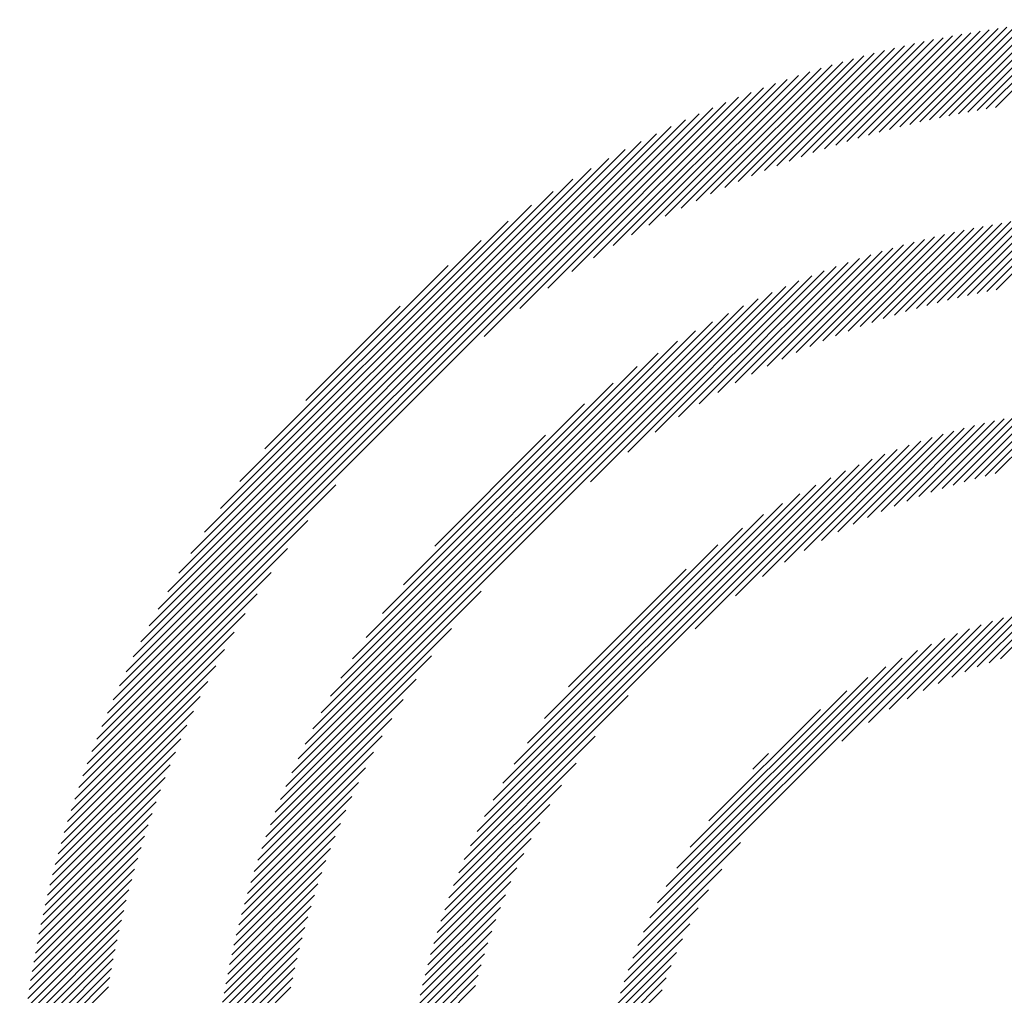
# Model space of a CAD drawing. Extents: x 1.2 to 16.5, y 0.7 to 21.1.
# Drawn here: x 1.3 to 1.9, y 20.5 to 21.1 of the extents above; entities that cross this region are included whole.
import ezdxf

# ---------------------------------------------------------------- set-up
doc = ezdxf.new("R2010")
doc.units = 0
doc.header["$LTSCALE"] = 2
doc.header["$MEASUREMENT"] = 0
doc.layers.get('0').update_dxf_attribs({"linetype": 'CONTINUOUS'})
doc.styles.add('PLATE', font='MyriadPro-Regular.ttf')

# ---------------------------------------------------------------- blocks, each defined once
blk = doc.blocks.new('CTITLE')
at = {"color": 142, "linetype": 'Continuous', "true_color": 0x0093d0}
for p, q in [((-7.42214, 0.03403), (-7.39207, 0.0641)), ((-7.41905, 0.03476), (-7.38936, 0.06446)), ((-7.416, 0.03545), (-7.38667, 0.06478)), ((-7.41299, 0.0361), (-7.384, 0.06509)), ((-7.41002, 0.03671), (-7.38135, 0.06537)), ((-7.40708, 0.03728), (-7.37873, 0.06563)), ((-7.40417, 0.03783), (-7.37613, 0.06587)), ((-7.4013, 0.03834), (-7.37355, 0.06609)), ((-7.39846, 0.03882), (-7.37099, 0.06629)), ((-7.39565, 0.03926), (-7.36845, 0.06646)), ((-7.44166, 0.0287), (-7.40892, 0.06143)), ((-7.43828, 0.02971), (-7.40604, 0.06195)), ((-7.43495, 0.03068), (-7.4032, 0.06243)), ((-7.43168, 0.03159), (-7.40037, 0.06289)), ((-7.42846, 0.03245), (-7.39758, 0.06332)), ((-7.42528, 0.03326), (-7.39482, 0.06372)), ((-7.45953, 0.02264), (-7.4238, 0.05837)), ((-7.45581, 0.024), (-7.42075, 0.05905)), ((-7.45217, 0.02528), (-7.41775, 0.0597)), ((-7.4486, 0.02648), (-7.41477, 0.06031)), ((-7.4451, 0.02762), (-7.41183, 0.06089)), ((-7.47531, 0.01632), (-7.43636, 0.05526)), ((-7.47121, 0.01805), (-7.43316, 0.0561)), ((-7.46722, 0.01968), (-7.43, 0.0569)), ((-7.46333, 0.02121), (-7.42688, 0.05766)), ((-7.48837, 0.01034), (-7.44625, 0.05246)), ((-7.48387, 0.01248), (-7.4429, 0.05345)), ((-7.47952, 0.01446), (-7.43961, 0.05438)), ((-7.50301, 0.00279), (-7.45661, 0.04919)), ((-7.49791, 0.00553), (-7.4531, 0.05034)), ((-7.49305, 0.00803), (-7.44964, 0.05143)), ((-7.51408, -0.00355), (-7.46382, 0.0467)), ((-7.50838, -0.00021), (-7.46018, 0.04798)), ((-7.52687, -0.01162), (-7.47133, 0.04393)), ((-7.5202, -0.00731), (-7.46754, 0.04535)), ((-7.54299, -0.02301), (-7.47916, 0.04082)), ((-7.53432, -0.0167), (-7.4752, 0.04242)), ((-7.669, -0.14429), (-7.48739, 0.03731)), ((-7.55404, -0.0317), (-7.48322, 0.03912)), ((-7.66707, -0.14), (-7.49168, 0.03539)), ((-7.66502, -0.13558), (-7.4961, 0.03333)), ((-7.66281, -0.13102), (-7.50066, 0.03113)), ((-7.66044, -0.12629), (-7.5054, 0.02876)), ((-7.65788, -0.12136), (-7.51032, 0.0262)), ((-7.6551, -0.11622), (-7.51546, 0.02342)), ((-7.65206, -0.11081), (-7.52087, 0.02038)), ((-7.6487, -0.10509), (-7.52659, 0.01702)), ((-7.64495, -0.09897), (-7.53271, 0.01326)), ((-7.64069, -0.09235), (-7.53933, 0.009)), ((-7.3954, -0.01721), (-7.37195, 0.00624)), ((-7.63573, -0.08503), (-7.54665, 0.00405)), ((-7.42013, -0.02303), (-7.39367, 0.00343)), ((-7.41686, -0.02212), (-7.39085, 0.00389)), ((-7.41364, -0.02127), (-7.38806, 0.00431)), ((-7.41048, -0.02047), (-7.3853, 0.00471)), ((-7.40737, -0.01972), (-7.38258, 0.00507)), ((-7.40431, -0.01903), (-7.37988, 0.0054)), ((-7.4013, -0.01838), (-7.37721, 0.00571)), ((-7.39833, -0.01777), (-7.37457, 0.00599)), ((-7.43756, -0.02865), (-7.40833, 0.00059)), ((-7.43392, -0.02737), (-7.40532, 0.00123)), ((-7.43036, -0.02617), (-7.40235, 0.00184)), ((-7.42688, -0.02505), (-7.39942, 0.00241)), ((-7.42347, -0.02401), (-7.39653, 0.00294)), ((-7.62975, -0.07668), (-7.555, -0.00193)), ((-7.45318, -0.03481), (-7.42082, -0.00246)), ((-7.4491, -0.03309), (-7.41763, -0.00162)), ((-7.44514, -0.0315), (-7.41448, -0.00084)), ((-7.4413, -0.03002), (-7.41138, -0.0001)), ((-7.46638, -0.04092), (-7.43075, -0.0053)), ((-7.4618, -0.03871), (-7.42738, -0.00429)), ((-7.45741, -0.03668), (-7.42408, -0.00335)), ((-7.48165, -0.0491), (-7.44127, -0.00873)), ((-7.47625, -0.04607), (-7.43769, -0.00751)), ((-7.47118, -0.04336), (-7.43419, -0.00637)), ((-7.62196, -0.06653), (-7.56515, -0.00973)), ((-7.49383, -0.05656), (-7.44869, -0.01141)), ((-7.48746, -0.05255), (-7.44494, -0.01003)), ((-7.50955, -0.06755), (-7.45649, -0.01449)), ((-7.50102, -0.06138), (-7.45253, -0.0129)), ((-7.61364, -0.16692), (-7.46476, -0.01804)), ((-7.52109, -0.07673), (-7.46056, -0.0162)), ((-7.61165, -0.16257), (-7.46912, -0.02003)), ((-7.6095, -0.15804), (-7.47364, -0.02219)), ((-7.60935, -0.05156), (-7.58012, -0.02233)), ((-7.60714, -0.15333), (-7.47836, -0.02454)), ((-7.60455, -0.14838), (-7.4833, -0.02713)), ((-7.60169, -0.14315), (-7.48853, -0.02999)), ((-7.59849, -0.13759), (-7.49409, -0.03319)), ((-7.59485, -0.13158), (-7.5001, -0.03683)), ((-7.59063, -0.125), (-7.50668, -0.04105)), ((-7.58555, -0.11756), (-7.51412, -0.04613)), ((-7.57907, -0.10871), (-7.52297, -0.05261)), ((-7.39883, -0.07498), (-7.37853, -0.05468)), ((-7.39569, -0.07421), (-7.37579, -0.05431)), ((-7.41932, -0.08129), (-7.39589, -0.05787)), ((-7.41566, -0.08), (-7.39288, -0.05722)), ((-7.41212, -0.07882), (-7.38992, -0.05662)), ((-7.40867, -0.07774), (-7.387, -0.05607)), ((-7.40531, -0.07674), (-7.38414, -0.05556)), ((-7.40203, -0.07582), (-7.38131, -0.0551)), ((-7.43106, -0.08594), (-7.40527, -0.06016)), ((-7.42699, -0.08424), (-7.40208, -0.05933)), ((-7.42309, -0.0827), (-7.39896, -0.05857)), ((-7.56937, -0.09665), (-7.53503, -0.06231)), ((-7.44446, -0.09226), (-7.41526, -0.06306)), ((-7.43975, -0.08991), (-7.41186, -0.06202)), ((-7.4353, -0.08782), (-7.40853, -0.06105)), ((-7.46093, -0.10164), (-7.42604, -0.06675)), ((-7.45493, -0.098), (-7.42235, -0.06542)), ((-7.44949, -0.09492), (-7.41876, -0.06419)), ((-7.47612, -0.1121), (-7.43379, -0.06977)), ((-7.46778, -0.10612), (-7.42985, -0.06819)), ((-7.4887, -0.12232), (-7.43787, -0.07149)), ((-7.55831, -0.18957), (-7.44213, -0.07339)), ((-7.55622, -0.18511), (-7.44659, -0.07548)), ((-7.6708, -0.14846), (-7.59998, -0.07764)), ((-7.55389, -0.18042), (-7.45128, -0.07781)), ((-7.55126, -0.17543), (-7.45627, -0.08044)), ((-7.54828, -0.17008), (-7.46162, -0.08342)), ((-7.5448, -0.16424), (-7.46746, -0.0869)), ((-7.6725, -0.15252), (-7.60867, -0.08869)), ((-7.54064, -0.15772), (-7.47398, -0.09106)), ((-7.6741, -0.15648), (-7.61498, -0.09736)), ((-7.53538, -0.1501), (-7.4816, -0.09632)), ((-7.67561, -0.16036), (-7.62007, -0.10481)), ((-7.5279, -0.14026), (-7.49144, -0.1038)), ((-7.67704, -0.16415), (-7.62437, -0.11148)), ((-7.61548, -0.17112), (-7.55498, -0.11062)), ((-7.39757, -0.1328), (-7.38059, -0.11582)), ((-7.39405, -0.13164), (-7.37764, -0.11523)), ((-7.67839, -0.16786), (-7.62813, -0.1176)), ((-7.41341, -0.13919), (-7.39316, -0.11894)), ((-7.40912, -0.13727), (-7.38989, -0.11803)), ((-7.40509, -0.13559), (-7.38671, -0.11721)), ((-7.40125, -0.13411), (-7.38361, -0.11648)), ((-7.42298, -0.14404), (-7.40001, -0.12107)), ((-7.41799, -0.14141), (-7.39653, -0.11995)), ((-7.67966, -0.1715), (-7.63147, -0.12331)), ((-7.61719, -0.1752), (-7.56416, -0.12216)), ((-7.43499, -0.15131), (-7.40738, -0.12371)), ((-7.42854, -0.14723), (-7.40362, -0.12231)), ((-7.50466, -0.21627), (-7.41544, -0.12704)), ((-7.4432, -0.15716), (-7.41131, -0.12527)), ((-7.68087, -0.17507), (-7.63447, -0.12867)), ((-7.61878, -0.17915), (-7.57032, -0.13069)), ((-7.50266, -0.21189), (-7.41981, -0.12905)), ((-7.68202, -0.17859), (-7.63721, -0.13377)), ((-7.50034, -0.20721), (-7.42449, -0.13136)), ((-7.49762, -0.20213), (-7.42957, -0.13408)), ((-7.68311, -0.18204), (-7.63971, -0.13864)), ((-7.62027, -0.183), (-7.57515, -0.13787)), ((-7.49435, -0.19649), (-7.43521, -0.13735)), ((-7.68415, -0.18543), (-7.64202, -0.14331)), ((-7.56021, -0.19383), (-7.50938, -0.143)), ((-7.4902, -0.18999), (-7.44171, -0.1415)), ((-7.62166, -0.18675), (-7.57916, -0.14425)), ((-7.68513, -0.18878), (-7.64416, -0.14781)), ((-7.48441, -0.18184), (-7.44986, -0.14729)), ((-7.68606, -0.19207), (-7.64614, -0.15216)), ((-7.62295, -0.19041), (-7.58261, -0.15006)), ((-7.62417, -0.19399), (-7.58564, -0.15546)), ((-7.56193, -0.19791), (-7.5196, -0.15558)), ((-7.68695, -0.19532), (-7.648, -0.15638)), ((-7.68779, -0.19853), (-7.64973, -0.16047)), ((-7.62531, -0.19749), (-7.58835, -0.16052)), ((-7.47075, -0.16581), (-7.46589, -0.16095)), ((-7.68858, -0.20169), (-7.65136, -0.16446)), ((-7.56351, -0.20185), (-7.52558, -0.16392)), ((-7.62639, -0.20093), (-7.59078, -0.16533)), ((-7.68934, -0.20481), (-7.65289, -0.16835)), ((-7.62739, -0.2043), (-7.593, -0.16991)), ((-7.56495, -0.20566), (-7.53006, -0.17077)), ((-7.69006, -0.20789), (-7.65433, -0.17216)), ((-7.69074, -0.21093), (-7.65568, -0.17587)), ((-7.62834, -0.20761), (-7.59503, -0.1743)), ((-7.56628, -0.20935), (-7.5337, -0.17677)), ((-7.69138, -0.21394), (-7.65696, -0.17951)), ((-7.62923, -0.21086), (-7.59689, -0.17852)), ((-7.63006, -0.21406), (-7.59861, -0.18261)), ((-7.56751, -0.21294), (-7.53678, -0.18221)), ((-7.69199, -0.21691), (-7.65816, -0.18308)), ((-7.69257, -0.21985), (-7.6593, -0.18658)), ((-7.63084, -0.2172), (-7.6002, -0.18656)), ((-7.56864, -0.21644), (-7.53944, -0.18724)), ((-7.50643, -0.22039), (-7.47457, -0.18853)), ((-7.69312, -0.22276), (-7.66038, -0.19002)), ((-7.63158, -0.2203), (-7.60168, -0.1904)), ((-7.56968, -0.21984), (-7.54179, -0.19195)), ((-7.69363, -0.22564), (-7.6614, -0.1934)), ((-7.63227, -0.22335), (-7.60306, -0.19414)), ((-7.69412, -0.22849), (-7.66236, -0.19673)), ((-7.63292, -0.22636), (-7.60434, -0.19779)), ((-7.57065, -0.22317), (-7.54388, -0.1964)), ((-7.50799, -0.22432), (-7.48041, -0.19674)), ((-7.69458, -0.23131), (-7.66327, -0.2)), ((-7.63352, -0.22933), (-7.60554, -0.20135)), ((-7.57154, -0.22643), (-7.54576, -0.20064)), ((-7.69501, -0.2341), (-7.66413, -0.20323)), ((-7.50939, -0.22808), (-7.4845, -0.20319)), ((-7.69541, -0.23687), (-7.66495, -0.20641)), ((-7.63409, -0.23226), (-7.60665, -0.20483)), ((-7.57237, -0.22962), (-7.54746, -0.20471)), ((-7.69579, -0.23961), (-7.66572, -0.20954)), ((-7.63462, -0.23516), (-7.6077, -0.20823)), ((-7.57313, -0.23274), (-7.549, -0.20861)), ((-7.51064, -0.23169), (-7.48769, -0.20874)), ((-7.69614, -0.24233), (-7.66644, -0.21263)), ((-7.63511, -0.23801), (-7.60867, -0.21157)), ((-7.57384, -0.23581), (-7.55041, -0.21239)), ((-7.69647, -0.24502), (-7.66713, -0.21568)), ((-7.63557, -0.24083), (-7.60959, -0.21485)), ((-7.57449, -0.23882), (-7.5517, -0.21604)), ((-7.51176, -0.23517), (-7.49032, -0.21373)), ((-7.69677, -0.24768), (-7.66778, -0.21869)), ((-7.636, -0.24362), (-7.61044, -0.21806)), ((-7.57508, -0.24179), (-7.55288, -0.21958)), ((-7.51276, -0.23854), (-7.49254, -0.21832)), ((-7.69706, -0.25033), (-7.66839, -0.22167)), ((-7.63639, -0.24638), (-7.61124, -0.22123)), ((-7.51367, -0.24181), (-7.49446, -0.2226)), ((-7.69732, -0.25295), (-7.66897, -0.22461)), ((-7.63675, -0.24911), (-7.61198, -0.22433)), ((-7.57563, -0.2447), (-7.55396, -0.22303)), ((-7.69755, -0.25556), (-7.66951, -0.22751)), ((-7.63709, -0.2518), (-7.61268, -0.22739)), ((-7.57614, -0.24757), (-7.55496, -0.22639)), ((-7.51449, -0.24499), (-7.49614, -0.22664)), ((-7.69777, -0.25814), (-7.67002, -0.23038)), ((-7.63739, -0.25447), (-7.61333, -0.23041)), ((-7.5766, -0.25039), (-7.55588, -0.22967)), ((-7.51522, -0.24809), (-7.49761, -0.23048)), ((-7.69797, -0.2607), (-7.6705, -0.23323)), ((-7.63767, -0.25711), (-7.61393, -0.23338)), ((-7.57702, -0.25317), (-7.55672, -0.23287)), ((-7.51588, -0.25111), (-7.49892, -0.23415))]:
    blk.add_line(p, q, dxfattribs=at)
at = {"style": 'PLATE', "width": 0.95}
for tag, p, height in [('PLATE1', (-7.70354, -1.0247), 0.14), ('DESC1', (-7.70354, -1.1847), 0.1), ('DESC1', (-7.70354, -1.3447), 0.1), ('DESC1', (-7.70354, -1.5047), 0.1), ('PLATE2', (-7.70354, -1.7747), 0.14), ('DESC2', (-7.70354, -1.9347), 0.1), ('DESC2', (-7.70354, -2.0947), 0.1), ('DESC2', (-7.70354, -2.2547), 0.1), ('DWG', (-4.33101, -10.06295), 0.14), ('REV', (-1.79355, -10.06114), 0.1)]:
    blk.add_attdef(tag, p, '', height=height, dxfattribs=at)

msp = doc.modelspace()

# ---------------------------------------------------------------- block references
at = {"xscale": 2, "yscale": 2, "zscale": 2}
msp.add_blockref('CTITLE', (16.65825, 21.0005), dxfattribs=at)

doc.saveas('drawing.dxf')
